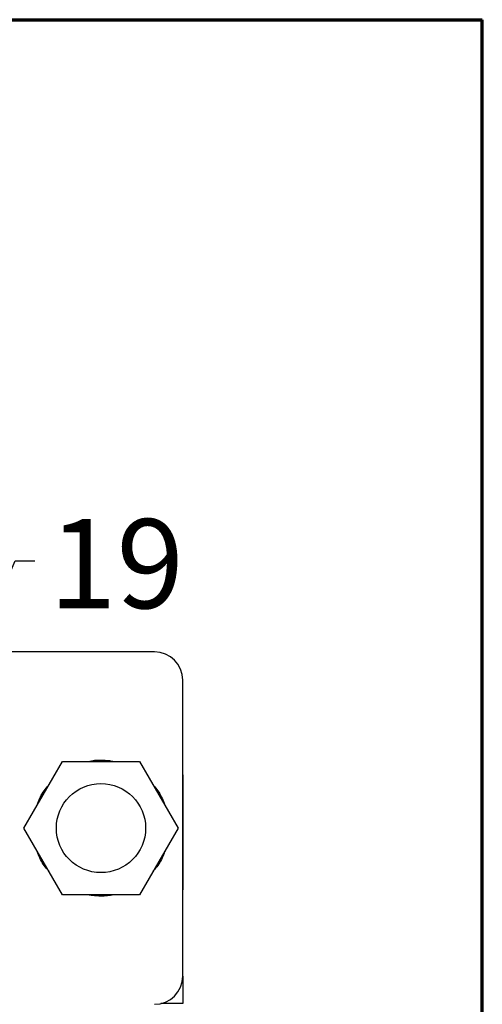
# Model space of a CAD drawing. Units: inches. Extents: x 0.1 to 16.9, y 0.1 to 10.9.
# Drawn here: x 3.8 to 4.4, y 1.1 to 2.5 of the extents above; entities that cross this region are included whole.
import ezdxf

# ---------------------------------------------------------------- set-up
doc = ezdxf.new("R2010")
doc.units = ezdxf.units.IN
doc.header["$MEASUREMENT"] = 0
doc.styles.add('SLDTEXTSTYLE0', font='TXT', dxfattribs={"width": 0.75})
doc.dimstyles.new('SLDDIMSTYLE5', dxfattribs={"dimtxt": 0.18, "dimasz": 0.13, "dimexe": 0, "dimexo": 0.0625, "dimgap": 0, "dimtad": 0, "dimtih": 1, "dimtoh": 1, "dimdec": 0, "dimrnd": 1e-09, "dimzin": 0, "dimdsep": 46, "dimtxsty": 'Standard', "dimsah": 1, "dimcen": 0.09, "dimadec": 0, "dimazin": 0, "dimtfac": 0.13, "dimtdec": 0, "dimtofl": 0, "dimtmove": 0, "dimatfit": 3, "dimfxl": 0, "dimfrac": 2, "dimtolj": 1, "dimtzin": 0, "dimarcsym": 0})

msp = doc.modelspace()

# ---------------------------------------------------------------- linework, layer by layer
at = {"color": 7, "linetype": 'Continuous', "lineweight": 70}
for p in [(0.7641, 2.4772), (4.4365, 0.6312)]:
    msp.add_line(p, (4.4365, 2.4772), dxfattribs=at)
at = {"color": 7, "linetype": 'Continuous', "lineweight": 25}
for p, q in [((3.9774, 1.5907), (1.327, 1.5907)), ((4.0168, 1.136), (4.0168, 1.5513)), ((3.7942, 1.3437), (3.8482, 1.4372)), ((3.8482, 1.4372), (3.9562, 1.4372)), ((3.9562, 1.4372), (4.0102, 1.3437)), ((4.0174, 1.2571), (4.0174, 1.4145)), ((3.8482, 1.2501), (3.7942, 1.3437)), ((4.0102, 1.3437), (3.9562, 1.2501)), ((4.0168, 1.2571), (4.0174, 1.2571)), ((3.9562, 1.2501), (3.8482, 1.2501)), ((4.0168, 1.136), (4.0168, 1.0976)), ((4.0168, 1.0976), (3.9861, 1.0976))]:
    msp.add_line(p, q, dxfattribs=at)
msp.add_circle((3.9022, 1.3437), 0.0625, dxfattribs=at)
for centre, radius, start, end in [((3.9774, 1.5513), 0.0394, 0, 90), ((3.9859, 1.4145), 0.0315, 0, 11.1127), ((3.9774, 1.136), 0.0394, 270, 0)]:
    msp.add_arc(centre, radius, start, end, dxfattribs=at)
at = {"color": 8, "linetype": 'Continuous', "lineweight": 25}
for points, knots in [([(3.8841, 1.4372), (3.8842, 1.4372), (3.89, 1.4389), (3.9002, 1.4391), (3.912, 1.4388), (3.9177, 1.4376), (3.9194, 1.4372)], [0, 0, 0, 0, 0.0070887, 0.5119919, 0.8493134, 1, 1, 1, 1]), ([(3.8125, 1.3754), (3.8129, 1.3765), (3.8152, 1.3838), (3.8203, 1.3938), (3.8267, 1.4012), (3.8289, 1.4038)], [0, 0, 0, 0, 0.105769, 0.694952, 1, 1, 1, 1]), ([(3.9755, 1.4038), (3.9777, 1.4013), (3.9821, 1.3963), (3.9868, 1.3876), (3.9902, 1.3809), (3.9914, 1.3768), (3.9916, 1.3758)], [0, 0, 0, 0, 0.308489, 0.605879, 0.906594, 1, 1, 1, 1]), ([(3.9919, 1.3119), (3.9915, 1.3108), (3.9892, 1.3035), (3.9841, 1.2936), (3.9777, 1.2861), (3.9755, 1.2836)], [0, 0, 0, 0, 0.1057695, 0.6949518, 1, 1, 1, 1]), ([(3.8289, 1.2836), (3.8267, 1.2861), (3.8223, 1.291), (3.8176, 1.2997), (3.8142, 1.3064), (3.813, 1.3105), (3.8128, 1.3115)], [0, 0, 0, 0, 0.308488, 0.605878, 0.906593, 1, 1, 1, 1]), ([(3.9203, 1.2501), (3.9202, 1.2501), (3.9144, 1.2484), (3.9042, 1.2483), (3.8924, 1.2486), (3.8867, 1.2498), (3.885, 1.2501)], [0, 0, 0, 0, 0.0070847, 0.5119878, 0.8493134, 1, 1, 1, 1])]:
    msp.add_open_spline(points, degree=3, knots=knots, dxfattribs=at)

# ---------------------------------------------------------------- texts
at = {"color": 8, "linetype": 'Continuous', "lineweight": 0, "insert": (3.8292, 1.777), "char_height": 0.125, "attachment_point": 1, "style": 'SLDTEXTSTYLE0'}
msp.add_mtext('19', dxfattribs=at)

# ---------------------------------------------------------------- leaders
at = {"color": 8, "linetype": 'Continuous', "lineweight": 0}
for points in [[(3.6511, 1.4124), (3.7818, 1.7186), (3.8094, 1.7186)], [(3.5832, 1.2665), (3.7636, 0.8365), (3.8094, 0.8365)]]:
    msp.add_leader(points, dimstyle='SLDDIMSTYLE5', dxfattribs=at)

doc.saveas('drawing.dxf')
